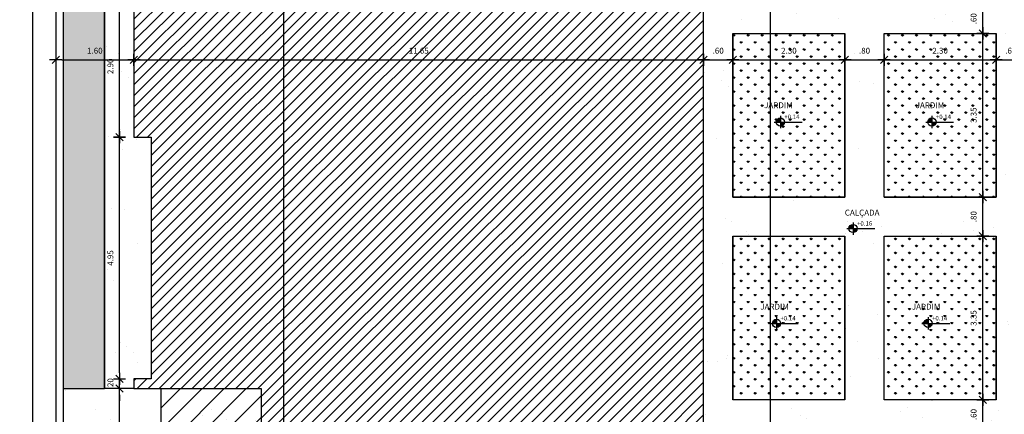
# Model space of a CAD drawing. Units: millimetres. Extents: x 1771.5 to 1861.7, y 978.7 to 1040.2.
# Drawn here: x 1771.5 to 1791.7, y 1007.4 to 1015.5 of the extents above; entities that cross this region are included whole.
import ezdxf

# ---------------------------------------------------------------- set-up
doc = ezdxf.new("R2010")
doc.units = ezdxf.units.MM
doc.linetypes.add('DASHDOT', pattern=[25.4, 12.7, -6.35, 0, -6.35])
doc.linetypes.add('HIDDEN2', pattern=[4.7625, 3.175, -1.5875])
for name, color, linetype in [('02', 1, 'Continuous'), ('AR-ALV', 5, 'Continuous'), ('AR-HATCH', 253, 'Continuous'), ('AR-PIS', 1, 'Continuous'), ('AR-PIS-PAT-HATCH', 2, 'Continuous'), ('ARQ-CTA-1_075', 1, 'Continuous'), ('ARQ-HTC', 9, 'Continuous'), ('ARQ-PIS-VISTA', 8, 'Continuous'), ('ARQ-SMB-1_100', 1, 'Continuous'), ('ARQ-TXT-1_050', 2, 'Continuous'), ('PAGINAÇAO2', 251, 'Continuous'), ('PROJ', 7, 'HIDDEN2'), ('VEGET', 94, 'Continuous')]:
    doc.layers.add(name, color=color, linetype=linetype)
doc.styles.add('A16-E50', font='arial.ttf', dxfattribs={"height": 0.08})
doc.styles.add('ESC-50-A20', font='arial.ttf', dxfattribs={"height": 0.1})
doc.styles.add('FNDE Text Cota 0075', font='verdana.ttf', dxfattribs={"height": 0.12})
doc.dimstyles.new('FNDE 1-075', dxfattribs={"dimscale": 2.5, "dimtxt": 0.12, "dimasz": 0.05, "dimexe": 0.15, "dimexo": 0.15, "dimgap": 0.05, "dimtad": 1, "dimzin": 4, "dimdsep": 46, "dimtxsty": 'FNDE Text Cota 0075', "dimblk": 'tic', "dimcen": 0.15, "dimdle": 0.15, "dimse1": 1, "dimse2": 1, "dimclrd": 251, "dimclre": 251, "dimclrt": 256, "dimaunit": 1, "dimadec": 3, "dimazin": 0, "dimtfac": 1, "dimtix": 1, "dimtmove": 2, "dimatfit": 3, "dimldrblk": 'tic', "dimfxl": 0.15, "dimtvp": 1, "dimtolj": 1, "dimtzin": 0, "dimarcsym": 0})
pattern_1 = [(90, (0, 0), (-0.143684098, 0.143684098), [0.0381, -0.249268196]), (45, (0, 0), (-0.143684098, 0.143684098), [0.0381, -0.1651]), (135, (0, 0), (-0.143684098, -0.143684098), [0.0381, -0.1651])]

# ---------------------------------------------------------------- blocks, each defined once
blk = doc.blocks.new('tic')
at = {"color": 251}
for p, q in [((-1, 0), (1, 0)), ((0, -1), (0, 1))]:
    blk.add_line(p, q, dxfattribs=at)
blk.add_line((-0.6, -0.6), (0.6, 0.6))
blk = doc.blocks.new('*D401')
at = {"layer": 'ARQ-CTA-1_075', "color": 251, "lineweight": -2, "transparency": 16777216}
blk.add_line((1771.793, 981.288), (1771.793, 1026.038), dxfattribs=at)
at = {"layer": 'DEFPOINTS', "color": 0, "transparency": 16777216}
for p in [(1771.793, 1026.163), (1772.264, 1026.163), (1772.264, 981.163)]:
    blk.add_point(p, dxfattribs=at)
at = {"layer": 'ARQ-CTA-1_075', "color": 251, "lineweight": -2, "transparency": 16777216, "xscale": 0.125, "yscale": 0.125, "zscale": 0.125}
for p, rotation in [((1771.793, 1026.163), 90), ((1771.793, 981.163), 270)]:
    blk.add_blockref('tic', p, dxfattribs=dict(at, rotation=rotation))
at = {"layer": 'ARQ-CTA-1_075', "transparency": 16777216, "insert": (1771.605, 1003.663), "char_height": 0.12, "attachment_point": 5, "rotation": 90, "style": 'FNDE Text Cota 0075'}
blk.add_mtext('\\A1;45.00', dxfattribs=at)
blk = doc.blocks.new('*D431')
at = {"layer": 'ARQ-CTA-1_075', "color": 251, "lineweight": -2, "transparency": 16777216}
blk.add_line((1772.389, 1014.645), (1773.739, 1014.645), dxfattribs=at)
at = {"layer": 'DEFPOINTS', "color": 0, "transparency": 16777216}
for p in [(1772.264, 1019.789), (1773.864, 1015.963), (1773.864, 1014.645)]:
    blk.add_point(p, dxfattribs=at)
at = {"layer": 'ARQ-CTA-1_075', "color": 251, "lineweight": -2, "transparency": 16777216, "xscale": 0.125, "yscale": 0.125, "zscale": 0.125, "rotation": 180}
blk.add_blockref('tic', (1772.264, 1014.645), dxfattribs=at)
at = {"layer": 'ARQ-CTA-1_075', "color": 251, "lineweight": -2, "transparency": 16777216, "xscale": 0.125, "yscale": 0.125, "zscale": 0.125}
blk.add_blockref('tic', (1773.864, 1014.645), dxfattribs=at)
at = {"layer": 'ARQ-CTA-1_075', "transparency": 16777216, "insert": (1773.064, 1014.833), "char_height": 0.12, "attachment_point": 5, "style": 'FNDE Text Cota 0075'}
blk.add_mtext('\\A1;1.60', dxfattribs=at)
blk = doc.blocks.new('*D432')
at = {"layer": 'ARQ-CTA-1_075', "color": 251, "lineweight": -2, "transparency": 16777216}
blk.add_line((1773.989, 1014.645), (1785.389, 1014.645), dxfattribs=at)
at = {"layer": 'DEFPOINTS', "color": 0, "transparency": 16777216}
for p in [(1773.864, 1014.645), (1785.514, 1014.645), (1785.514, 1014.645)]:
    blk.add_point(p, dxfattribs=at)
at = {"layer": 'ARQ-CTA-1_075', "color": 251, "lineweight": -2, "transparency": 16777216, "xscale": 0.125, "yscale": 0.125, "zscale": 0.125, "rotation": 180}
blk.add_blockref('tic', (1773.864, 1014.645), dxfattribs=at)
at = {"layer": 'ARQ-CTA-1_075', "color": 251, "lineweight": -2, "transparency": 16777216, "xscale": 0.125, "yscale": 0.125, "zscale": 0.125}
blk.add_blockref('tic', (1785.514, 1014.645), dxfattribs=at)
at = {"layer": 'ARQ-CTA-1_075', "transparency": 16777216, "insert": (1779.689, 1014.833), "char_height": 0.12, "attachment_point": 5, "style": 'FNDE Text Cota 0075'}
blk.add_mtext('\\A1;11.65', dxfattribs=at)
blk = doc.blocks.new('*D433')
at = {"layer": 'ARQ-CTA-1_075', "color": 251, "lineweight": -2, "transparency": 16777216}
blk.add_line((1785.639, 1014.645), (1785.989, 1014.645), dxfattribs=at)
at = {"layer": 'DEFPOINTS', "color": 0, "transparency": 16777216}
for p in [(1785.514, 1014.645), (1786.114, 1014.645), (1786.114, 1014.645)]:
    blk.add_point(p, dxfattribs=at)
at = {"layer": 'ARQ-CTA-1_075', "color": 251, "lineweight": -2, "transparency": 16777216, "xscale": 0.125, "yscale": 0.125, "zscale": 0.125, "rotation": 180}
blk.add_blockref('tic', (1785.514, 1014.645), dxfattribs=at)
at = {"layer": 'ARQ-CTA-1_075', "color": 251, "lineweight": -2, "transparency": 16777216, "xscale": 0.125, "yscale": 0.125, "zscale": 0.125}
blk.add_blockref('tic', (1786.114, 1014.645), dxfattribs=at)
at = {"layer": 'ARQ-CTA-1_075', "transparency": 16777216, "insert": (1785.814, 1014.833), "char_height": 0.12, "attachment_point": 5, "style": 'FNDE Text Cota 0075'}
blk.add_mtext('\\A1;.60', dxfattribs=at)
blk = doc.blocks.new('*D434')
at = {"layer": 'ARQ-CTA-1_075', "color": 251, "lineweight": -2, "transparency": 16777216}
blk.add_line((1786.239, 1014.645), (1788.282, 1014.645), dxfattribs=at)
at = {"layer": 'DEFPOINTS', "color": 0, "transparency": 16777216}
for p in [(1786.114, 1014.645), (1788.407, 1014.645), (1788.407, 1014.645)]:
    blk.add_point(p, dxfattribs=at)
at = {"layer": 'ARQ-CTA-1_075', "color": 251, "lineweight": -2, "transparency": 16777216, "xscale": 0.125, "yscale": 0.125, "zscale": 0.125, "rotation": 180}
blk.add_blockref('tic', (1786.114, 1014.645), dxfattribs=at)
at = {"layer": 'ARQ-CTA-1_075', "color": 251, "lineweight": -2, "transparency": 16777216, "xscale": 0.125, "yscale": 0.125, "zscale": 0.125}
blk.add_blockref('tic', (1788.407, 1014.645), dxfattribs=at)
at = {"layer": 'ARQ-CTA-1_075', "transparency": 16777216, "insert": (1787.26, 1014.833), "char_height": 0.12, "attachment_point": 5, "style": 'FNDE Text Cota 0075'}
blk.add_mtext('\\A1;2.30', dxfattribs=at)
blk = doc.blocks.new('*D435')
at = {"layer": 'ARQ-CTA-1_075', "color": 251, "lineweight": -2, "transparency": 16777216}
blk.add_line((1788.532, 1014.645), (1789.082, 1014.645), dxfattribs=at)
at = {"layer": 'DEFPOINTS', "color": 0, "transparency": 16777216}
for p in [(1788.407, 1014.645), (1789.207, 1014.645), (1789.207, 1014.645)]:
    blk.add_point(p, dxfattribs=at)
at = {"layer": 'ARQ-CTA-1_075', "color": 251, "lineweight": -2, "transparency": 16777216, "xscale": 0.125, "yscale": 0.125, "zscale": 0.125, "rotation": 180}
blk.add_blockref('tic', (1788.407, 1014.645), dxfattribs=at)
at = {"layer": 'ARQ-CTA-1_075', "color": 251, "lineweight": -2, "transparency": 16777216, "xscale": 0.125, "yscale": 0.125, "zscale": 0.125}
blk.add_blockref('tic', (1789.207, 1014.645), dxfattribs=at)
at = {"layer": 'ARQ-CTA-1_075', "transparency": 16777216, "insert": (1788.807, 1014.833), "char_height": 0.12, "attachment_point": 5, "style": 'FNDE Text Cota 0075'}
blk.add_mtext('\\A1;.80', dxfattribs=at)
blk = doc.blocks.new('*D436')
at = {"layer": 'ARQ-CTA-1_075', "color": 251, "lineweight": -2, "transparency": 16777216}
blk.add_line((1789.332, 1014.645), (1791.374, 1014.645), dxfattribs=at)
at = {"layer": 'DEFPOINTS', "color": 0, "transparency": 16777216}
for p in [(1789.207, 1014.645), (1791.499, 1014.645), (1791.499, 1014.645)]:
    blk.add_point(p, dxfattribs=at)
at = {"layer": 'ARQ-CTA-1_075', "color": 251, "lineweight": -2, "transparency": 16777216, "xscale": 0.125, "yscale": 0.125, "zscale": 0.125, "rotation": 180}
blk.add_blockref('tic', (1789.207, 1014.645), dxfattribs=at)
at = {"layer": 'ARQ-CTA-1_075', "color": 251, "lineweight": -2, "transparency": 16777216, "xscale": 0.125, "yscale": 0.125, "zscale": 0.125}
blk.add_blockref('tic', (1791.499, 1014.645), dxfattribs=at)
at = {"layer": 'ARQ-CTA-1_075', "transparency": 16777216, "insert": (1790.353, 1014.833), "char_height": 0.12, "attachment_point": 5, "style": 'FNDE Text Cota 0075'}
blk.add_mtext('\\A1;2.30', dxfattribs=at)
blk = doc.blocks.new('*D437')
at = {"layer": 'ARQ-CTA-1_075', "color": 251, "lineweight": -2, "transparency": 16777216}
blk.add_line((1791.624, 1014.645), (1791.974, 1014.645), dxfattribs=at)
at = {"layer": 'DEFPOINTS', "color": 0, "transparency": 16777216}
for p in [(1791.499, 1014.645), (1792.099, 1014.645), (1792.099, 1014.645)]:
    blk.add_point(p, dxfattribs=at)
at = {"layer": 'ARQ-CTA-1_075', "color": 251, "lineweight": -2, "transparency": 16777216, "xscale": 0.125, "yscale": 0.125, "zscale": 0.125, "rotation": 180}
blk.add_blockref('tic', (1791.499, 1014.645), dxfattribs=at)
at = {"layer": 'ARQ-CTA-1_075', "color": 251, "lineweight": -2, "transparency": 16777216, "xscale": 0.125, "yscale": 0.125, "zscale": 0.125}
blk.add_blockref('tic', (1792.099, 1014.645), dxfattribs=at)
at = {"layer": 'ARQ-CTA-1_075', "transparency": 16777216, "insert": (1791.799, 1014.833), "char_height": 0.12, "attachment_point": 5, "style": 'FNDE Text Cota 0075'}
blk.add_mtext('\\A1;.60', dxfattribs=at)
blk = doc.blocks.new('*D485')
at = {"layer": 'ARQ-CTA-1_075', "color": 251, "lineweight": -2, "transparency": 16777216}
blk.add_line((1791.226, 1007.208), (1791.226, 1007.558), dxfattribs=at)
at = {"layer": 'DEFPOINTS', "color": 0, "transparency": 16777216}
for p in [(1791.226, 1007.683), (1791.499, 1007.683), (1792.099, 1007.083)]:
    blk.add_point(p, dxfattribs=at)
at = {"layer": 'ARQ-CTA-1_075', "color": 251, "lineweight": -2, "transparency": 16777216, "xscale": 0.125, "yscale": 0.125, "zscale": 0.125}
for p, rotation in [((1791.226, 1007.683), 90), ((1791.226, 1007.083), 270)]:
    blk.add_blockref('tic', p, dxfattribs=dict(at, rotation=rotation))
at = {"layer": 'ARQ-CTA-1_075', "transparency": 16777216, "insert": (1791.038, 1007.383), "char_height": 0.12, "attachment_point": 5, "rotation": 90, "style": 'FNDE Text Cota 0075'}
blk.add_mtext('\\A1;.60', dxfattribs=at)
blk = doc.blocks.new('*D486')
at = {"layer": 'ARQ-CTA-1_075', "color": 251, "lineweight": -2, "transparency": 16777216}
blk.add_line((1791.226, 1007.808), (1791.226, 1010.91), dxfattribs=at)
at = {"layer": 'DEFPOINTS', "color": 0, "transparency": 16777216}
for p in [(1791.226, 1011.035), (1791.499, 1011.035), (1791.499, 1007.683)]:
    blk.add_point(p, dxfattribs=at)
at = {"layer": 'ARQ-CTA-1_075', "color": 251, "lineweight": -2, "transparency": 16777216, "xscale": 0.125, "yscale": 0.125, "zscale": 0.125}
for p, rotation in [((1791.226, 1011.035), 90), ((1791.226, 1007.683), 270)]:
    blk.add_blockref('tic', p, dxfattribs=dict(at, rotation=rotation))
at = {"layer": 'ARQ-CTA-1_075', "transparency": 16777216, "insert": (1791.038, 1009.359), "char_height": 0.12, "attachment_point": 5, "rotation": 90, "style": 'FNDE Text Cota 0075'}
blk.add_mtext('\\A1;3.35', dxfattribs=at)
blk = doc.blocks.new('*D487')
at = {"layer": 'ARQ-CTA-1_075', "color": 251, "lineweight": -2, "transparency": 16777216}
blk.add_line((1791.226, 1011.16), (1791.226, 1011.71), dxfattribs=at)
at = {"layer": 'DEFPOINTS', "color": 0, "transparency": 16777216}
for p in [(1791.226, 1011.835), (1791.499, 1011.835), (1791.499, 1011.035)]:
    blk.add_point(p, dxfattribs=at)
at = {"layer": 'ARQ-CTA-1_075', "color": 251, "lineweight": -2, "transparency": 16777216, "xscale": 0.125, "yscale": 0.125, "zscale": 0.125}
for p, rotation in [((1791.226, 1011.835), 90), ((1791.226, 1011.035), 270)]:
    blk.add_blockref('tic', p, dxfattribs=dict(at, rotation=rotation))
at = {"layer": 'ARQ-CTA-1_075', "transparency": 16777216, "insert": (1791.038, 1011.435), "char_height": 0.12, "attachment_point": 5, "rotation": 90, "style": 'FNDE Text Cota 0075'}
blk.add_mtext('\\A1;.80', dxfattribs=at)
blk = doc.blocks.new('*D488')
at = {"layer": 'ARQ-CTA-1_075', "color": 251, "lineweight": -2, "transparency": 16777216}
blk.add_line((1791.226, 1011.96), (1791.226, 1015.063), dxfattribs=at)
at = {"layer": 'DEFPOINTS', "color": 0, "transparency": 16777216}
for p in [(1791.226, 1015.188), (1791.499, 1015.188), (1791.499, 1011.835)]:
    blk.add_point(p, dxfattribs=at)
at = {"layer": 'ARQ-CTA-1_075', "color": 251, "lineweight": -2, "transparency": 16777216, "xscale": 0.125, "yscale": 0.125, "zscale": 0.125}
for p, rotation in [((1791.226, 1015.188), 90), ((1791.226, 1011.835), 270)]:
    blk.add_blockref('tic', p, dxfattribs=dict(at, rotation=rotation))
at = {"layer": 'ARQ-CTA-1_075', "transparency": 16777216, "insert": (1791.038, 1013.512), "char_height": 0.12, "attachment_point": 5, "rotation": 90, "style": 'FNDE Text Cota 0075'}
blk.add_mtext('\\A1;3.35', dxfattribs=at)
blk = doc.blocks.new('*D489')
at = {"layer": 'ARQ-CTA-1_075', "color": 251, "lineweight": -2, "transparency": 16777216}
blk.add_line((1791.226, 1015.313), (1791.226, 1015.663), dxfattribs=at)
at = {"layer": 'DEFPOINTS', "color": 0, "transparency": 16777216}
for p in [(1791.226, 1015.788), (1791.499, 1015.788), (1791.499, 1015.188)]:
    blk.add_point(p, dxfattribs=at)
at = {"layer": 'ARQ-CTA-1_075', "color": 251, "lineweight": -2, "transparency": 16777216, "xscale": 0.125, "yscale": 0.125, "zscale": 0.125}
for p, rotation in [((1791.226, 1015.788), 90), ((1791.226, 1015.188), 270)]:
    blk.add_blockref('tic', p, dxfattribs=dict(at, rotation=rotation))
at = {"layer": 'ARQ-CTA-1_075', "transparency": 16777216, "insert": (1791.038, 1015.488), "char_height": 0.12, "attachment_point": 5, "rotation": 90, "style": 'FNDE Text Cota 0075'}
blk.add_mtext('\\A1;.60', dxfattribs=at)
blk = doc.blocks.new('*D494')
at = {"layer": 'ARQ-CTA-1_075', "color": 251, "lineweight": -2, "transparency": 16777216}
blk.add_line((1776.931, 985.338), (1776.931, 1021.988), dxfattribs=at)
at = {"layer": 'DEFPOINTS', "color": 0, "transparency": 16777216}
for p in [(1776.466, 1022.113), (1776.931, 1022.113), (1776.466, 985.213)]:
    blk.add_point(p, dxfattribs=at)
at = {"layer": 'ARQ-CTA-1_075', "color": 251, "lineweight": -2, "transparency": 16777216, "xscale": 0.125, "yscale": 0.125, "zscale": 0.125}
for p, rotation in [((1776.931, 1022.113), 90), ((1776.931, 985.213), 270)]:
    blk.add_blockref('tic', p, dxfattribs=dict(at, rotation=rotation))
at = {"layer": 'ARQ-CTA-1_075', "transparency": 16777216, "insert": (1776.744, 1003.663), "char_height": 0.12, "attachment_point": 5, "rotation": 90, "style": 'FNDE Text Cota 0075'}
blk.add_mtext('\\A1;36.90', dxfattribs=at)
blk = doc.blocks.new('*D502')
at = {"layer": 'ARQ-CTA-1_075', "color": 251, "lineweight": -2, "transparency": 16777216}
blk.add_line((1773.569, 999.538), (1773.569, 1007.788), dxfattribs=at)
at = {"layer": 'DEFPOINTS', "color": 0, "transparency": 16777216}
for p in [(1773.569, 1007.913), (1773.863, 1007.913), (1773.864, 999.413)]:
    blk.add_point(p, dxfattribs=at)
at = {"layer": 'ARQ-CTA-1_075', "color": 251, "lineweight": -2, "transparency": 16777216, "xscale": 0.125, "yscale": 0.125, "zscale": 0.125}
for p, rotation in [((1773.569, 1007.913), 90), ((1773.569, 999.413), 270)]:
    blk.add_blockref('tic', p, dxfattribs=dict(at, rotation=rotation))
at = {"layer": 'ARQ-CTA-1_075', "transparency": 16777216, "insert": (1773.382, 1003.663), "char_height": 0.12, "attachment_point": 5, "rotation": 90, "style": 'FNDE Text Cota 0075'}
blk.add_mtext('\\A1;8.50', dxfattribs=at)
blk = doc.blocks.new('*D503')
at = {"layer": 'ARQ-CTA-1_075', "color": 251, "lineweight": -2, "transparency": 16777216}
for p, q in [((1773.569, 1008.238), (1773.569, 1008.363)), ((1773.569, 1007.913), (1773.569, 1008.113)), ((1773.569, 1007.788), (1773.569, 1007.663))]:
    blk.add_line(p, q, dxfattribs=at)
at = {"layer": 'DEFPOINTS', "color": 0, "transparency": 16777216}
for p in [(1773.569, 1008.113), (1773.864, 1008.113), (1773.864, 1007.913)]:
    blk.add_point(p, dxfattribs=at)
at = {"layer": 'ARQ-CTA-1_075', "color": 251, "lineweight": -2, "transparency": 16777216, "xscale": 0.125, "yscale": 0.125, "zscale": 0.125}
for p, rotation in [((1773.569, 1008.113), 270), ((1773.569, 1007.913), 90)]:
    blk.add_blockref('tic', p, dxfattribs=dict(at, rotation=rotation))
at = {"layer": 'ARQ-CTA-1_075', "transparency": 16777216, "insert": (1773.382, 1008.013), "char_height": 0.12, "attachment_point": 5, "rotation": 90, "style": 'FNDE Text Cota 0075'}
blk.add_mtext('\\A1;.20', dxfattribs=at)
blk = doc.blocks.new('*D504')
at = {"layer": 'ARQ-CTA-1_075', "color": 251, "lineweight": -2, "transparency": 16777216}
blk.add_line((1773.569, 1008.238), (1773.569, 1012.938), dxfattribs=at)
at = {"layer": 'DEFPOINTS', "color": 0, "transparency": 16777216}
for p in [(1773.569, 1013.063), (1773.864, 1013.063), (1773.864, 1008.113)]:
    blk.add_point(p, dxfattribs=at)
at = {"layer": 'ARQ-CTA-1_075', "color": 251, "lineweight": -2, "transparency": 16777216, "xscale": 0.125, "yscale": 0.125, "zscale": 0.125}
for p, rotation in [((1773.569, 1013.063), 90), ((1773.569, 1008.113), 270)]:
    blk.add_blockref('tic', p, dxfattribs=dict(at, rotation=rotation))
at = {"layer": 'ARQ-CTA-1_075', "transparency": 16777216, "insert": (1773.382, 1010.588), "char_height": 0.12, "attachment_point": 5, "rotation": 90, "style": 'FNDE Text Cota 0075'}
blk.add_mtext('\\A1;4.95', dxfattribs=at)
blk = doc.blocks.new('*D505')
at = {"layer": 'ARQ-CTA-1_075', "color": 251, "lineweight": -2, "transparency": 16777216}
blk.add_line((1773.569, 1013.188), (1773.569, 1015.838), dxfattribs=at)
at = {"layer": 'DEFPOINTS', "color": 0, "transparency": 16777216}
for p in [(1773.569, 1015.963), (1773.864, 1015.963), (1773.864, 1013.063)]:
    blk.add_point(p, dxfattribs=at)
at = {"layer": 'ARQ-CTA-1_075', "color": 251, "lineweight": -2, "transparency": 16777216, "xscale": 0.125, "yscale": 0.125, "zscale": 0.125}
for p, rotation in [((1773.569, 1015.963), 90), ((1773.569, 1013.063), 270)]:
    blk.add_blockref('tic', p, dxfattribs=dict(at, rotation=rotation))
at = {"layer": 'ARQ-CTA-1_075', "transparency": 16777216, "insert": (1773.382, 1014.513), "char_height": 0.12, "attachment_point": 5, "rotation": 90, "style": 'FNDE Text Cota 0075'}
blk.add_mtext('\\A1;2.90', dxfattribs=at)
blk = doc.blocks.new('*D511')
at = {"layer": 'ARQ-CTA-1_075', "color": 251, "lineweight": -2, "transparency": 16777216}
blk.add_line((1786.887, 1007.208), (1786.887, 1026.038), dxfattribs=at)
at = {"layer": 'DEFPOINTS', "color": 0, "transparency": 16777216}
for p in [(1786.887, 1026.163), (1786.887, 1026.163), (1786.887, 1007.083)]:
    blk.add_point(p, dxfattribs=at)
at = {"layer": 'ARQ-CTA-1_075', "color": 251, "lineweight": -2, "transparency": 16777216, "xscale": 0.125, "yscale": 0.125, "zscale": 0.125}
for p, rotation in [((1786.887, 1026.163), 90), ((1786.887, 1007.083), 270)]:
    blk.add_blockref('tic', p, dxfattribs=dict(at, rotation=rotation))
at = {"layer": 'ARQ-CTA-1_075', "transparency": 16777216, "insert": (1786.7, 1016.623), "char_height": 0.12, "attachment_point": 5, "rotation": 90, "style": 'FNDE Text Cota 0075'}
blk.add_mtext('\\A1;19.08', dxfattribs=at)

msp = doc.modelspace()

# ---------------------------------------------------------------- hatches: boundary and pattern name
at = {"linetype": 'Continuous', "ltscale": 0.5}
h = msp.add_hatch(color=251, dxfattribs=at)
h.paths.add_polyline_path([(1787.085, 1013.373), (1787.085, 1013.457, 0.414214), (1787.001, 1013.373)])
h.paths.add_polyline_path([(1787.085, 1013.373), (1787.085, 1013.289, 0.414214), (1787.169, 1013.373)])
h = msp.add_hatch(color=251, dxfattribs=at)
h.paths.add_polyline_path([(1790.185, 1013.373), (1790.185, 1013.457, 0.414214), (1790.101, 1013.373)])
h.paths.add_polyline_path([(1790.185, 1013.373), (1790.185, 1013.289, 0.414214), (1790.269, 1013.373)])
h = msp.add_hatch(color=251, dxfattribs=at)
h.paths.add_polyline_path([(1788.573, 1011.191), (1788.573, 1011.275, 0.414214), (1788.489, 1011.191)])
h.paths.add_polyline_path([(1788.573, 1011.191), (1788.573, 1011.107, 0.414214), (1788.657, 1011.191)])
h = msp.add_hatch(color=251, dxfattribs=at)
h.paths.add_polyline_path([(1787.007, 1009.248), (1787.007, 1009.332, 0.414214), (1786.923, 1009.248)])
h.paths.add_polyline_path([(1787.007, 1009.248), (1787.007, 1009.164, 0.414214), (1787.091, 1009.248)])
h = msp.add_hatch(color=251, dxfattribs=at)
h.paths.add_polyline_path([(1790.107, 1009.248), (1790.107, 1009.332, 0.414214), (1790.023, 1009.248)])
h.paths.add_polyline_path([(1790.107, 1009.248), (1790.107, 1009.164, 0.414214), (1790.191, 1009.248)])
at = {"layer": 'AR-HATCH'}
h = msp.add_hatch(dxfattribs=at)
h.set_pattern_fill('ANSI31', color=256, scale=0.1)
h.set_pattern_definition([(45, (-440.81662, -360.42894), (-0.224506403, 0.224506403), [])])
h.paths.add_polyline_path([(1776.464, 1007.913), (1774.414, 1007.913), (1774.414, 999.413), (1776.464, 999.413)])
at = {"layer": 'AR-PIS-PAT-HATCH'}
h = msp.add_hatch(dxfattribs=at)
h.set_pattern_fill('GRASS,_O', color=85, scale=0.008)
h.set_pattern_definition(pattern_1)
h.paths.add_polyline_path([(1785.414, 1021.713), (1785.414, 1026.013), (1772.414, 1026.013), (1772.414, 1007.913), (1773.263, 1007.913), (1773.263, 1021.713), (1775.864, 1021.713), (1775.864, 1022.713), (1783.464, 1022.713), (1783.464, 1021.713)])
h = msp.add_hatch(dxfattribs=at)
h.set_pattern_fill('GRASS,_O', color=85, scale=0.008)
h.set_pattern_definition(pattern_1)
h.paths.add_polyline_path([(1786.114, 1015.188), (1788.407, 1015.188), (1788.407, 1011.835), (1786.114, 1011.835)])
h = msp.add_hatch(dxfattribs=at)
h.set_pattern_fill('GRASS,_O', color=85, scale=0.008)
h.set_pattern_definition(pattern_1)
h.paths.add_polyline_path([(1789.207, 1015.188), (1791.499, 1015.188), (1791.499, 1011.835), (1789.207, 1011.835)])
h = msp.add_hatch(dxfattribs=at)
h.set_pattern_fill('GRASS,_O', color=85, scale=0.008)
h.set_pattern_definition(pattern_1)
h.paths.add_polyline_path([(1786.114, 1011.035), (1788.407, 1011.035), (1788.407, 1007.683), (1786.114, 1007.683)])
h = msp.add_hatch(dxfattribs=at)
h.set_pattern_fill('GRASS,_O', color=85, scale=0.008)
h.set_pattern_definition(pattern_1)
h.paths.add_polyline_path([(1789.207, 1011.035), (1791.499, 1011.035), (1791.499, 1007.683), (1789.207, 1007.683)])
at = {"layer": 'ARQ-HTC'}
h = msp.add_hatch(dxfattribs=at)
h.set_pattern_fill('ANSI31', color=251, scale=0.05)
h.paths.add_polyline_path([(1782.864, 1022.113), (1776.464, 1022.113), (1776.464, 1021.113), (1773.864, 1021.113), (1773.864, 1020.913), (1774.214, 1020.913), (1774.214, 1015.963), (1773.864, 1015.963), (1773.864, 1013.063), (1774.214, 1013.063), (1774.214, 1008.113), (1773.864, 1008.113), (1773.864, 1007.913), (1774.414, 1007.913), (1776.464, 1007.913), (1776.464, 999.413), (1773.864, 999.413), (1773.864, 999.213), (1774.214, 999.213), (1774.214, 994.263), (1773.864, 994.263), (1773.864, 991.363), (1774.214, 991.363), (1774.214, 986.413), (1773.864, 986.413), (1773.864, 986.213), (1776.464, 986.213), (1776.464, 985.213), (1782.864, 985.213), (1782.864, 986.213), (1785.514, 986.213), (1785.514, 1021.113), (1782.864, 1021.113)])
at = {"layer": 'PAGINAÇAO2'}
h = msp.add_hatch(dxfattribs=at)
h.set_pattern_fill('AR-SAND', color=253, scale=0.03)
h.paths.add_polyline_path([(1786.114, 1015.788), (1786.114, 1015.188), (1788.407, 1015.188), (1788.407, 1011.835), (1786.114, 1011.835), (1786.114, 1011.035), (1788.407, 1011.035), (1788.407, 1007.683), (1789.207, 1007.683), (1789.207, 1011.035), (1791.499, 1011.035), (1791.499, 1011.835), (1789.207, 1011.835), (1789.207, 1015.188), (1791.499, 1015.188), (1791.499, 1015.788)], flags=16)
edge = h.paths.add_edge_path()
edge.add_line((1772.414, 1007.913), (1772.412, 999.413))
edge.add_line((1772.412, 999.413), (1773.263, 999.413))
edge.add_line((1773.263, 999.413), (1773.264, 985.613))
edge.add_line((1773.264, 985.613), (1775.864, 985.613))
edge.add_line((1775.864, 985.613), (1775.864, 984.613))
edge.add_line((1775.864, 984.613), (1783.464, 984.613))
edge.add_line((1783.464, 984.613), (1783.464, 985.613))
edge.add_line((1783.464, 985.613), (1786.114, 985.613))
edge.add_line((1786.114, 985.613), (1786.114, 993.443))
edge.add_line((1786.114, 993.443), (1791.499, 993.443))
edge.add_line((1791.499, 993.443), (1791.499, 981.313))
edge.add_line((1791.499, 981.313), (1789.718, 983.058))
edge.add_line((1789.718, 983.058), (1789.598, 982.136))
edge.add_line((1789.598, 982.136), (1789.431, 982.128))
edge.add_line((1789.431, 982.128), (1789.278, 982.128))
edge.add_line((1789.278, 982.128), (1789.131, 982.703))
edge.add_line((1789.131, 982.703), (1788.974, 982.679))
edge.add_line((1788.974, 982.679), (1788.812, 982.663))
edge.add_line((1788.812, 982.663), (1788.62, 982.68))
edge.add_line((1788.62, 982.68), (1788.48, 982.705))
edge.add_line((1788.48, 982.705), (1788.317, 982.403))
edge.add_line((1788.317, 982.403), (1788.172, 982.834))
edge.add_line((1788.172, 982.834), (1788.009, 982.958))
edge.add_line((1788.009, 982.958), (1787.919, 983.025))
edge.add_line((1787.919, 983.025), (1787.801, 983.173))
edge.add_line((1787.801, 983.173), (1787.721, 983.295))
edge.add_line((1787.721, 983.295), (1787.65, 983.456))
edge.add_line((1787.65, 983.456), (1787.597, 983.588))
edge.add_line((1787.597, 983.588), (1787.57, 983.588))
edge.add_line((1787.57, 983.588), (1787.556, 983.588))
edge.add_line((1787.556, 983.588), (1787.496, 982.628))
edge.add_line((1787.496, 982.628), (1787.496, 982.113))
edge.add_line((1787.496, 982.113), (1790.117, 982.113))
edge.add_line((1790.117, 982.113), (1790.117, 981.313))
edge.add_line((1790.117, 981.313), (1792.099, 981.313))
edge.add_line((1792.099, 981.313), (1792.099, 994.043))
edge.add_line((1792.099, 994.043), (1785.514, 994.043))
edge.add_line((1785.514, 994.043), (1785.514, 986.213))
edge.add_line((1785.514, 986.213), (1782.864, 986.213))
edge.add_line((1782.864, 986.213), (1782.864, 985.213))
edge.add_line((1782.864, 985.213), (1776.464, 985.213))
edge.add_line((1776.464, 985.213), (1776.464, 986.213))
edge.add_line((1776.464, 986.213), (1773.864, 986.213))
edge.add_line((1773.864, 986.213), (1773.864, 986.413))
edge.add_line((1773.864, 986.413), (1774.214, 986.413))
edge.add_line((1774.214, 986.413), (1774.214, 991.363))
edge.add_line((1774.214, 991.363), (1773.864, 991.363))
edge.add_line((1773.864, 991.363), (1773.864, 994.263))
edge.add_line((1773.864, 994.263), (1774.214, 994.263))
edge.add_line((1774.214, 994.263), (1774.214, 999.213))
edge.add_line((1774.214, 999.213), (1773.864, 999.213))
edge.add_line((1773.864, 999.213), (1773.864, 999.413))
edge.add_line((1773.864, 999.413), (1776.464, 999.413))
edge.add_line((1776.464, 999.413), (1776.464, 1007.913))
edge.add_line((1776.464, 1007.913), (1773.864, 1007.913))
edge.add_line((1773.864, 1007.913), (1773.864, 1008.113))
edge.add_line((1773.864, 1008.113), (1774.214, 1008.113))
edge.add_line((1774.214, 1008.113), (1774.214, 1013.063))
edge.add_line((1774.214, 1013.063), (1773.864, 1013.063))
edge.add_line((1773.864, 1013.063), (1773.864, 1015.963))
edge.add_line((1773.864, 1015.963), (1774.214, 1015.963))
edge.add_line((1774.214, 1015.963), (1774.214, 1020.913))
edge.add_line((1774.214, 1020.913), (1773.864, 1020.913))
edge.add_line((1773.864, 1020.913), (1773.864, 1021.113))
edge.add_line((1773.864, 1021.113), (1776.464, 1021.113))
edge.add_line((1776.464, 1021.113), (1776.464, 1022.113))
edge.add_line((1776.464, 1022.113), (1782.864, 1022.113))
edge.add_line((1782.864, 1022.113), (1782.864, 1021.113))
edge.add_line((1782.864, 1021.113), (1785.514, 1021.113))
edge.add_line((1785.514, 1021.113), (1785.514, 1007.083))
edge.add_line((1785.514, 1007.083), (1792.099, 1007.083))
edge.add_line((1792.099, 1007.083), (1792.099, 1021.113))
edge.add_line((1792.099, 1021.113), (1794.749, 1021.113))
edge.add_line((1794.749, 1021.113), (1794.749, 1022.113))
edge.add_line((1794.749, 1022.113), (1801.149, 1022.113))
edge.add_line((1801.149, 1022.113), (1801.149, 1021.113))
edge.add_line((1801.149, 1021.113), (1803.749, 1021.114))
edge.add_line((1803.749, 1021.114), (1803.749, 1020.913))
edge.add_line((1803.749, 1020.913), (1803.399, 1020.913))
edge.add_line((1803.399, 1020.913), (1803.399, 1015.963))
edge.add_line((1803.399, 1015.963), (1803.749, 1015.963))
edge.add_line((1803.749, 1015.963), (1803.749, 1013.063))
edge.add_line((1803.749, 1013.063), (1803.399, 1013.063))
edge.add_line((1803.399, 1013.063), (1803.401, 1008.113))
edge.add_line((1803.401, 1008.113), (1803.749, 1008.113))
edge.add_line((1803.749, 1008.113), (1803.749, 1007.913))
edge.add_line((1803.749, 1007.913), (1801.269, 1007.913))
edge.add_line((1801.269, 1007.913), (1801.269, 1006.863))
edge.add_line((1801.269, 1006.863), (1799.569, 1006.863))
edge.add_line((1799.569, 1006.863), (1799.569, 1002.428))
edge.add_line((1799.569, 1002.428), (1803.399, 1002.428))
edge.add_line((1803.399, 1002.428), (1803.399, 999.413))
edge.add_line((1803.399, 999.413), (1803.749, 999.413))
edge.add_line((1803.749, 999.413), (1803.749, 999.213))
edge.add_line((1803.749, 999.213), (1803.399, 999.213))
edge.add_line((1803.399, 999.213), (1803.399, 994.263))
edge.add_line((1803.399, 994.263), (1803.749, 994.263))
edge.add_line((1803.749, 994.263), (1803.749, 991.363))
edge.add_line((1803.749, 991.363), (1803.399, 991.363))
edge.add_line((1803.399, 991.363), (1803.399, 986.413))
edge.add_line((1803.399, 986.413), (1803.749, 986.413))
edge.add_line((1803.749, 986.413), (1803.749, 986.213))
edge.add_line((1803.749, 986.213), (1804.809, 986.213))
edge.add_line((1804.809, 986.213), (1804.809, 986.363))
edge.add_line((1804.809, 986.363), (1804.849, 986.363))
edge.add_line((1804.849, 986.363), (1804.849, 990.763))
edge.add_line((1804.849, 990.763), (1807.114, 990.763))
edge.add_line((1807.114, 990.763), (1807.114, 994.863))
edge.add_line((1807.114, 994.863), (1804.349, 994.863))
edge.add_line((1804.349, 994.863), (1804.349, 1002.428))
edge.add_line((1804.349, 1002.428), (1807.114, 1002.428))
edge.add_line((1807.114, 1002.428), (1807.114, 1002.6))
edge.add_line((1807.114, 1002.6), (1807.094, 1002.6))
edge.add_line((1807.094, 1002.6), (1807.094, 1002.9))
edge.add_line((1807.094, 1002.9), (1807.264, 1002.9))
edge.add_line((1807.264, 1002.9), (1807.264, 1004.5))
edge.add_line((1807.264, 1004.5), (1807.094, 1004.5))
edge.add_line((1807.094, 1004.5), (1807.094, 1004.8))
edge.add_line((1807.094, 1004.8), (1807.264, 1004.8))
edge.add_line((1807.264, 1004.8), (1807.264, 1006.4))
edge.add_line((1807.264, 1006.4), (1807.094, 1006.4))
edge.add_line((1807.094, 1006.4), (1807.094, 1006.7))
edge.add_line((1807.094, 1006.7), (1807.114, 1006.7))
edge.add_line((1807.114, 1006.7), (1807.114, 1006.863))
edge.add_line((1807.114, 1006.863), (1804.349, 1006.863))
edge.add_line((1804.349, 1006.863), (1804.349, 1012.463))
edge.add_line((1804.349, 1012.463), (1807.114, 1012.463))
edge.add_line((1807.114, 1012.463), (1807.114, 1016.563))
edge.add_line((1807.114, 1016.563), (1804.349, 1016.563))
edge.add_line((1804.349, 1016.563), (1804.349, 1021.713))
edge.add_line((1804.349, 1021.713), (1801.749, 1021.713))
edge.add_line((1801.749, 1021.713), (1801.749, 1023.213))
edge.add_line((1801.749, 1023.213), (1794.149, 1023.213))
edge.add_line((1794.149, 1023.213), (1794.149, 1021.763))
edge.add_line((1794.149, 1021.763), (1791.499, 1021.763))
edge.add_line((1791.499, 1021.763), (1791.499, 1015.788))
edge.add_line((1791.499, 1015.788), (1791.499, 1007.683))
edge.add_line((1791.499, 1007.683), (1786.114, 1007.683))
edge.add_line((1786.114, 1007.683), (1786.114, 1021.713))
edge.add_line((1786.114, 1021.713), (1783.464, 1021.713))
edge.add_line((1783.464, 1021.713), (1783.464, 1022.713))
edge.add_line((1783.464, 1022.713), (1775.864, 1022.713))
edge.add_line((1775.864, 1022.713), (1775.864, 1021.713))
edge.add_line((1775.864, 1021.713), (1773.264, 1021.713))
edge.add_line((1773.264, 1021.713), (1773.263, 1007.913))
edge.add_line((1773.263, 1007.913), (1772.414, 1007.913))

# ---------------------------------------------------------------- linework, layer by layer
at = {"color": 3}
for p, q in [((1772.264, 1026.163), (1772.264, 981.163)), ((1772.414, 1026.013), (1772.414, 981.313))]:
    msp.add_line(p, q, dxfattribs=at)
at = {"color": 251}
for p, q in [((1787.085, 1013.499), (1787.085, 1013.247)), ((1790.185, 1013.499), (1790.185, 1013.247)), ((1786.959, 1013.373), (1787.169, 1013.373)), ((1787.169, 1013.373), (1787.53, 1013.373)), ((1790.059, 1013.373), (1790.269, 1013.373)), ((1790.269, 1013.373), (1790.63, 1013.373)), ((1788.573, 1011.317), (1788.573, 1011.065)), ((1788.447, 1011.191), (1788.657, 1011.191)), ((1788.657, 1011.191), (1789.018, 1011.191)), ((1786.881, 1009.248), (1787.091, 1009.248)), ((1787.007, 1009.374), (1787.007, 1009.122)), ((1787.091, 1009.248), (1787.452, 1009.248)), ((1789.981, 1009.248), (1790.191, 1009.248)), ((1790.107, 1009.374), (1790.107, 1009.122)), ((1790.191, 1009.248), (1790.552, 1009.248))]:
    msp.add_line(p, q, dxfattribs=at)
for centre in [(1787.085, 1013.373), (1790.185, 1013.373), (1788.573, 1011.191), (1787.007, 1009.248), (1790.107, 1009.248)]:
    msp.add_circle(centre, 0.084, dxfattribs=at)
at = {"layer": '02'}
for p, q in [((1786.114, 1011.835), (1788.407, 1011.835)), ((1789.207, 1011.835), (1791.499, 1011.835)), ((1786.114, 1011.035), (1788.407, 1011.035)), ((1788.407, 1007.683), (1786.114, 1007.683)), ((1791.499, 1007.683), (1789.207, 1007.683))]:
    msp.add_line(p, q, dxfattribs=at)
at = {"layer": 'AR-ALV', "color": 4}
for points in [[(1785.514, 986.213), (1785.514, 1021.113)], [(1773.864, 1015.963), (1773.864, 1013.063), (1774.214, 1013.063), (1774.214, 1008.113), (1773.864, 1008.113), (1773.864, 1007.913), (1774.414, 1007.913), (1776.464, 1007.913), (1776.464, 999.413), (1773.864, 999.413), (1773.864, 999.213), (1774.214, 999.213), (1774.214, 994.263), (1773.864, 994.263), (1773.864, 991.363)]]:
    msp.add_lwpolyline(points, dxfattribs=at)
at = {"layer": 'AR-PIS', "ltscale": 10}
for p, q in [((1786.114, 1015.188), (1786.114, 1011.835)), ((1786.114, 1015.188), (1788.407, 1015.188)), ((1788.407, 1011.835), (1788.407, 1015.188)), ((1789.207, 1011.835), (1789.207, 1015.188)), ((1789.207, 1015.188), (1791.499, 1015.188)), ((1791.499, 1011.835), (1791.499, 1015.188)), ((1786.114, 1011.035), (1786.114, 1007.683)), ((1788.407, 1007.683), (1788.407, 1011.035)), ((1789.207, 1007.683), (1789.207, 1011.035)), ((1789.207, 1011.035), (1791.499, 1011.035)), ((1791.499, 1007.683), (1791.499, 1011.035))]:
    msp.add_line(p, q, dxfattribs=at)
at = {"layer": 'AR-PIS-PAT-HATCH', "color": 85}
msp.add_lwpolyline([(1789.207, 1011.035), (1791.499, 1011.035), (1791.499, 1007.683), (1789.207, 1007.683)], close=True, dxfattribs=at)
at = {"layer": 'ARQ-PIS-VISTA', "color": 1}
for p in [(1773.264, 1021.713), (1772.414, 1007.913), (1773.864, 1007.913)]:
    msp.add_line(p, (1773.263, 1007.913), dxfattribs=at)
at = {"layer": 'PROJ', "linetype": 'DASHDOT', "ltscale": 0.3}
msp.add_line((1774.414, 1007.913), (1774.414, 999.413), dxfattribs=at)
at = {"layer": 'VEGET'}
msp.add_lwpolyline([(1785.414, 1021.713), (1785.414, 1026.013), (1772.414, 1026.013), (1772.414, 1007.913), (1773.263, 1007.913), (1773.263, 1021.713), (1775.864, 1021.713), (1775.864, 1022.713), (1783.464, 1022.713), (1783.464, 1021.713), (1785.414, 1021.713)], dxfattribs=at)
for points in [[(1786.114, 1015.188), (1788.407, 1015.188), (1788.407, 1011.835), (1786.114, 1011.835)], [(1789.207, 1015.188), (1791.499, 1015.188), (1791.499, 1011.835), (1789.207, 1011.835)], [(1786.114, 1011.035), (1788.407, 1011.035), (1788.407, 1007.683), (1786.114, 1007.683)]]:
    msp.add_lwpolyline(points, close=True, dxfattribs=at)

# ---------------------------------------------------------------- texts
at = {"layer": 'ARQ-SMB-1_100', "style": 'A16-E50'}
for tag, p in [('+0.14', (1787.166, 1013.434)), ('+0.14', (1790.266, 1013.434)), ('+0.16', (1788.654, 1011.251)), ('+0.14', (1787.088, 1009.309)), ('+0.14', (1790.188, 1009.309))]:
    msp.add_attdef(tag, p, 'NA', height=0.0912, dxfattribs=at)
at = {"layer": 'ARQ-TXT-1_050', "char_height": 0.12, "attachment_point": 1, "style": 'ESC-50-A20'}
for s, width, insert in [('                         JARDIM', 3.09812, (1785.836, 1013.776)), ('                         JARDIM', 3.09812, (1788.936, 1013.776)), ('CALÇADA', 2.10091, (1788.404, 1011.577)), ('                         JARDIM', 3.09812, (1785.758, 1009.651)), ('                         JARDIM', 3.09812, (1788.858, 1009.651))]:
    msp.add_mtext_dynamic_manual_height_columns(s, width=width, gutter_width=1, heights=[0], dxfattribs=dict(at, insert=insert))

# ---------------------------------------------------------------- dimensions: what is measured, and where the dimension line sits
at = {"layer": 'ARQ-CTA-1_075'}
for base, p1, p2, picture, middle in [((1771.793, 1026.163), (1772.264, 981.163), (1772.264, 1026.163), '*D401', (1771.605, 1003.663)), ((1786.887, 1026.163), (1786.887, 1007.083), (1786.887, 1026.163), '*D511', (1786.7, 1016.623)), ((1776.931, 1022.113), (1776.466, 985.213), (1776.466, 1022.113), '*D494', (1776.744, 1003.663)), ((1773.569, 1015.963), (1773.864, 1013.063), (1773.864, 1015.963), '*D505', (1773.382, 1014.513)), ((1791.226, 1015.788), (1791.499, 1015.188), (1791.499, 1015.788), '*D489', (1791.038, 1015.488)), ((1791.226, 1015.188), (1791.499, 1011.835), (1791.499, 1015.188), '*D488', (1791.038, 1013.512)), ((1773.569, 1013.063), (1773.864, 1008.113), (1773.864, 1013.063), '*D504', (1773.382, 1010.588)), ((1791.226, 1011.835), (1791.499, 1011.035), (1791.499, 1011.835), '*D487', (1791.038, 1011.435)), ((1791.226, 1011.035), (1791.499, 1007.683), (1791.499, 1011.035), '*D486', (1791.038, 1009.359)), ((1773.569, 1008.113), (1773.864, 1007.913), (1773.864, 1008.113), '*D503', (1773.382, 1008.013)), ((1773.569, 1007.913), (1773.864, 999.413), (1773.863, 1007.913), '*D502', (1773.382, 1003.663)), ((1791.226, 1007.683), (1792.099, 1007.083), (1791.499, 1007.683), '*D485', (1791.038, 1007.383))]:
    dim = msp.add_linear_dim(base=base, p1=p1, p2=p2, angle=90, dimstyle='FNDE 1-075', dxfattribs=at)
    dim.commit()
    dim.dimension.update_dxf_attribs({"geometry": picture, "text_midpoint": middle})
for base, p1, p2, picture, middle in [((1773.864, 1014.645), (1772.264, 1019.789), (1773.864, 1015.963), '*D431', (1773.064, 1014.833)), ((1785.514, 1014.645), (1773.864, 1014.645), (1785.514, 1014.645), '*D432', (1779.689, 1014.833)), ((1786.114, 1014.645), (1785.514, 1014.645), (1786.114, 1014.645), '*D433', (1785.814, 1014.833)), ((1789.207, 1014.645), (1788.407, 1014.645), (1789.207, 1014.645), '*D435', (1788.807, 1014.833)), ((1792.099, 1014.645), (1791.499, 1014.645), (1792.099, 1014.645), '*D437', (1791.799, 1014.833))]:
    dim = msp.add_linear_dim(base=base, p1=p1, p2=p2, dimstyle='FNDE 1-075', dxfattribs=at)
    dim.commit()
    dim.dimension.update_dxf_attribs({"geometry": picture, "text_midpoint": middle})
for base, p1, p2, picture, middle in [((1788.407, 1014.645), (1786.114, 1014.645), (1788.407, 1014.645), '*D434', (1787.26, 1014.833)), ((1791.499, 1014.645), (1789.207, 1014.645), (1791.499, 1014.645), '*D436', (1790.353, 1014.833))]:
    dim = msp.add_linear_dim(base=base, p1=p1, p2=p2, text='2.30', dimstyle='FNDE 1-075', dxfattribs=at)
    dim.commit()
    dim.dimension.update_dxf_attribs({"geometry": picture, "text_midpoint": middle})

doc.saveas('drawing.dxf')
